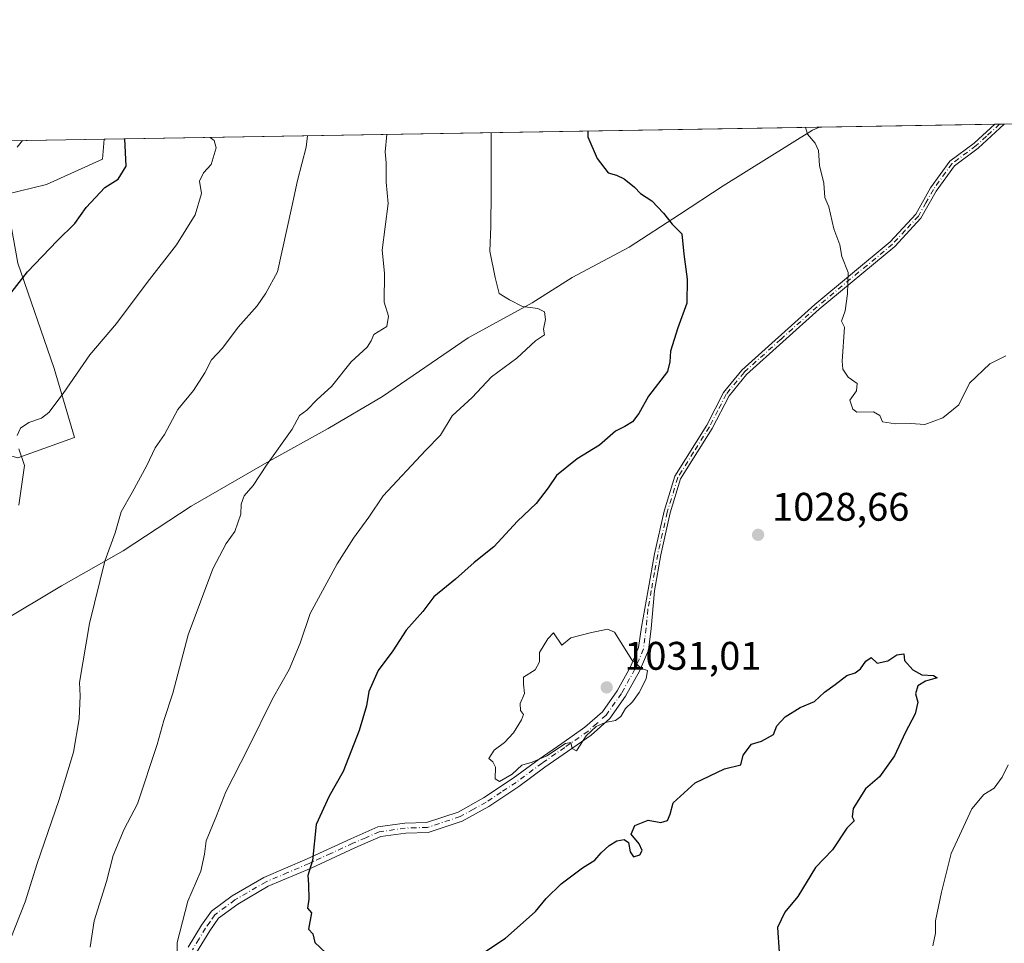
# Model space of a CAD drawing. Units: metres. Extents: x 614347 to 617803, y 4724750 to 4727121.
# Drawn here: x 615952 to 616199, y 4726889 to 4727121 of the extents above; entities that cross this region are included whole.
import ezdxf

# ---------------------------------------------------------------- set-up
doc = ezdxf.new("R2010")
doc.units = ezdxf.units.M
doc.header["$MEASUREMENT"] = 0
doc.linetypes.add('DGN Style 4', pattern=[2.6384748266838614, 1.318413404963828, -0.6592067024819142, 0.001648016756204785, -0.6592067024819142])
for name, color, linetype, lineweight in [('Arbolado forestal CxS', 92, 'Continuous', 0), ('Camino Cxs', 7, 'Continuous', 0), ('Camino eje', 30, 'DGN Style 4', 13), ('Comarca', 135, 'Continuous', 13), ('Comarca CxS', 21, 'Continuous', 0), ('Comunidad Autónoma CxS', 142, 'Continuous', 0), ('Curva de nivel maestra', 30, 'Continuous', 30), ('Curva de nivel normal', 30, 'Continuous', 0), ('Matorral CxS', 135, 'Continuous', 0), ('Municipio', 91, 'Continuous', 13), ('Municipio CxS', 4, 'Continuous', 0), ('Provincia CxS', 1, 'Continuous', 0), ('Punto de cota en terreno', 7, 'Continuous', 0), ('Rótulo de punto de cota en terreno', 7, 'Continuous', 0)]:
    doc.layers.add(name, color=color, linetype=linetype, lineweight=lineweight)
doc.styles.add('Style-Arial', font='txt')

# ---------------------------------------------------------------- blocks, each defined once
blk = doc.blocks.new('*U9')
at = {"layer": 'Arbolado forestal CxS', "color": 92, "linetype": 'Continuous', "lineweight": 0}
blk.add_polyline3d([(615965.3350999998, 4727015.689300001, 1006.476599999995), (615951.0767000001, 4727010.597300001, 1004.504499999996), (615922.5579000004, 4727018.7459, 998.1680000000052), (615895.0576999999, 4727029.949300001, 993.2360999999946), (615877.7429000001, 4727044.208900001, 988.1110999999946), (615878.3367, 4727071.508500001, 984.0786999999982), (615896.0771000005, 4727086.987299999, 983.9931999999973), (615895.5345999999, 4727089.266000001, 983.498900000006), (615972.7671999997, 4727090.562000001, 998.8828000000068), (615972.3844999997, 4727085.5679, 998.9100999999937), (615958.3205000004, 4727079.172700001, 997.7569999999978), (615948.0450999998, 4727076.672300001, 996.3325000000042), (615951.0774999997, 4727059.487500001, 999.0656000000017), (615960.2435, 4727033.004899999, 1003.630399999995)], close=True, dxfattribs=at)
blk = doc.blocks.new('*U12')
at = {"layer": 'Matorral CxS', "color": 135, "linetype": 'Continuous', "lineweight": 0}
for points in [[(615951.0767000001, 4727010.597300001, 1004.504499999996), (615965.3350999998, 4727015.689300001, 1006.476599999995), (615960.2435, 4727033.004899999, 1003.630399999995), (615951.0774999997, 4727059.487500001, 999.0656000000017)], [(615948.0450999998, 4727076.672300001, 996.3325000000042), (615958.3205000004, 4727079.172700001, 997.7569999999978), (615972.3844999997, 4727085.5679, 998.9100999999937), (615972.7671999997, 4727090.562000001, 998.8828000000068), (616268.2139999997, 4727095.519900001, 1033.755399999995)]]:
    blk.add_polyline3d(points, dxfattribs=at)
blk = doc.blocks.new('5PATER')
at = {"layer": 'Punto de cota en terreno', "linetype": 'Continuous', "lineweight": 0}
h = blk.add_hatch(color=51, dxfattribs=at)
edge = h.paths.add_edge_path()
edge.add_ellipse((0, 0), major_axis=(-0.1095731443231308, -0.1110710700762829), ratio=0.9994222409660322, start_angle=0, end_angle=360)

msp = doc.modelspace()

# ---------------------------------------------------------------- linework, layer by layer
at = {"layer": 'Arbolado forestal CxS', "color": 92, "linetype": 'Continuous', "lineweight": 0, "extrusion": (-0.1952977827542357, -0.003277194528855106, 0.9807385156336523), "elevation": -134810.0681442462, "flags": 128}
msp.add_lwpolyline([(-4716090.28684706, 681923.6448287304), (-4716090.28684706, 682002.4052442414)], dxfattribs=at)
at = {"layer": 'Arbolado forestal CxS', "color": 92, "linetype": 'Continuous', "lineweight": 0}
msp.add_polyline3d([(615895.5345999999, 4727089.266100001, 983.498900000006), (615896.0771000005, 4727086.987299999, 983.9931999999973), (615878.3367, 4727071.508500001, 984.0786999999982), (615877.7429000001, 4727044.208900001, 988.1110999999946), (615895.0576999999, 4727029.949300001, 993.2360999999946), (615922.5579000004, 4727018.7459, 998.1680000000052), (615951.0767000001, 4727010.597300001, 1004.504499999996), (615965.3350999998, 4727015.689300001, 1006.476599999995), (615960.2435, 4727033.004899999, 1003.630399999995), (615951.0774999997, 4727059.487500001, 999.0656000000017), (615948.0450999998, 4727076.672300001, 996.3325000000042), (615958.3205000004, 4727079.172700001, 997.7569999999978), (615972.3844999997, 4727085.5679, 998.9100999999937), (615972.7671999997, 4727090.562100001, 998.8828000000068)], dxfattribs=at)
at = {"layer": 'Camino Cxs', "color": 7, "linetype": 'Continuous', "lineweight": 0, "extrusion": (-0.08800471454549595, -0.001477007355923721, 0.9961189631098468), "elevation": -60178.45667507741, "flags": 128}
msp.add_lwpolyline([(-4716088.357756158, 692826.794964484), (-4716088.357756159, 692829.2058594156)], dxfattribs=at)
at = {"layer": 'Camino Cxs', "color": 7, "linetype": 'Continuous', "lineweight": 0}
for points in [[(615993.9301000005, 4726887.8301, 1021.164000000004), (615997.2200999996, 4726893.280099999, 1021.722999999998), (615999.7200999996, 4726896.8201, 1022.049100000004), (616004.9501, 4726900.710100001, 1022.885699999999), (616012.8800999997, 4726905.3101, 1023.978799999997), (616023.7401000002, 4726909.940099999, 1025.611699999994), (616034.7500999998, 4726915.0101, 1027.165800000002), (616041.5500999996, 4726917.970100001, 1027.961599999995), (616048.3201000001, 4726918.9301, 1028.768800000005), (616053.7401000002, 4726919.090100001, 1029.381899999993), (616061.7100999998, 4726921.710100001, 1030.154899999994), (616068.0800999999, 4726925.2501, 1030.538400000005), (616075.5201000003, 4726930.170100001, 1030.8796), (616082.0401, 4726935.0101, 1030.998900000006), (616087.7401000002, 4726938.950099999, 1031.123500000002), (616093.5500999996, 4726942.970100001, 1031.131500000003), (616097.9401000004, 4726946.860099999, 1031.268100000001), (616101.6401000004, 4726952.1501, 1031.349700000006), (616104.9700999996, 4726958.120100001, 1030.876600000003), (616107.0201000003, 4726962.9901, 1030.450500000006), (616107.7100999998, 4726968.0701, 1030.245699999999), (616109.4200999998, 4726977.4801, 1029.837100000004), (616111.0301000001, 4726986.540100001, 1029.486799999999), (616113.4301000005, 4726997.190099999, 1028.817899999995), (616116.1001000004, 4727005.9801, 1028.058699999994), (616124.1101000002, 4727018.7601, 1027.792700000005), (616128.3701, 4727027.020099999, 1027.5337), (616132.9101, 4727032.610099999, 1027.842999999993), (616151.3000999996, 4727049.110099999, 1029.521800000002), (616170.2301000003, 4727064.8101, 1032.515499999994), (616176.6201, 4727071.7301, 1033.459300000002), (616180.3601000002, 4727078.390100001, 1034.251699999993), (616185.1601, 4727085.050100001, 1034.717499999999), (616191.2901, 4727089.5701, 1035.200599999996), (616196.4544000002, 4727094.3157, 1035.709099999993), (616198.8556000004, 4727094.356000001, 1035.921300000002), (616192.3101000005, 4727088.3301, 1035.119500000001), (616186.3101000005, 4727083.9101, 1034.899799999999), (616181.7100999998, 4727077.530099999, 1034.372799999997), (616177.9301000005, 4727070.790100001, 1033.537400000001), (616171.3300999999, 4727063.6501, 1032.555099999998), (616152.3400999998, 4727047.9001, 1029.650399999999), (616134.0701000001, 4727031.5001, 1028.0671), (616129.7200999996, 4727026.140100001, 1027.753899999996), (616125.4901000002, 4727017.970100001, 1027.9038), (616117.5701000001, 4727005.3101, 1028.180699999997), (616114.9801000003, 4726996.780099999, 1028.982900000003), (616112.5900999998, 4726986.220100001, 1029.444600000003), (616111.0000999998, 4726977.200099999, 1029.805399999997), (616110.1901000004, 4726967.780099999, 1030.308399999994), (616109.4600999998, 4726962.3301, 1030.439199999993), (616107.2200999996, 4726957.030099999, 1030.748699999996), (616103.7600999996, 4726950.8201, 1031.202799999999), (616099.8201000001, 4726945.190099999, 1031.089699999997), (616095.1001000004, 4726941.0001, 1030.927500000005), (616089.1601, 4726936.890100001, 1030.894899999999), (616083.5000999998, 4726932.9801, 1030.774600000004), (616076.9600999998, 4726928.130100001, 1030.825899999996), (616069.3800999997, 4726923.110099999, 1030.510399999999), (616062.7100999998, 4726919.4101, 1030.162500000006), (616054.1801000005, 4726916.610099999, 1029.366599999994), (616048.5401, 4726916.4301, 1028.768200000006), (616042.2401000002, 4726915.540100001, 1028.113800000007), (616035.7701000003, 4726912.7301, 1027.277799999996), (616024.7500999998, 4726907.6601, 1025.770699999994), (616014.0000999998, 4726903.0701, 1024.192299999995), (616006.3300999999, 4726898.620100001, 1023.226699999999), (616001.5301000001, 4726895.050100001, 1022.430900000007), (615999.3201000001, 4726891.9101, 1022.150800000003), (615996.0201000003, 4726886.460100001, 1021.588900000002)], [(615993.9301000005, 4726887.8301, 1021.164000000004), (615997.2200999996, 4726893.280099999, 1021.722999999998), (615999.7200999996, 4726896.8201, 1022.049100000004), (616004.9501, 4726900.710100001, 1022.885699999999), (616012.8800999997, 4726905.3101, 1023.978799999997), (616023.7401000002, 4726909.940099999, 1025.611699999994), (616034.7500999998, 4726915.0101, 1027.165800000002), (616041.5500999996, 4726917.970100001, 1027.961599999995), (616048.3201000001, 4726918.9301, 1028.768800000005), (616053.7401000002, 4726919.090100001, 1029.381899999993), (616061.7100999998, 4726921.710100001, 1030.154899999994), (616068.0800999999, 4726925.2501, 1030.538400000005), (616075.5201000003, 4726930.170100001, 1030.8796), (616082.0401, 4726935.0101, 1030.998900000006), (616087.7401000002, 4726938.950099999, 1031.123500000002), (616093.5500999996, 4726942.970100001, 1031.131500000003), (616097.9401000004, 4726946.860099999, 1031.268100000001), (616101.6401000004, 4726952.1501, 1031.349700000006), (616104.9700999996, 4726958.120100001, 1030.876600000003), (616107.0201000003, 4726962.9901, 1030.450500000006), (616107.7100999998, 4726968.0701, 1030.245699999999), (616109.4200999998, 4726977.4801, 1029.837100000004), (616111.0301000001, 4726986.540100001, 1029.486799999999), (616113.4301000005, 4726997.190099999, 1028.817899999995), (616116.1001000004, 4727005.9801, 1028.058699999994), (616124.1101000002, 4727018.7601, 1027.792700000005), (616128.3701, 4727027.020099999, 1027.5337), (616132.9101, 4727032.610099999, 1027.842999999993), (616151.3000999996, 4727049.110099999, 1029.521800000002), (616170.2301000003, 4727064.8101, 1032.515499999994), (616176.6201, 4727071.7301, 1033.459300000002), (616180.3601000002, 4727078.390100001, 1034.251699999993), (616185.1601, 4727085.050100001, 1034.717499999999), (616191.2901, 4727089.5701, 1035.200599999996), (616196.4544000002, 4727094.3157, 1035.709099999993)], [(616198.8556000004, 4727094.356000001, 1035.921300000002), (616192.3101000005, 4727088.3301, 1035.119500000001), (616186.3101000005, 4727083.9101, 1034.899799999999), (616181.7100999998, 4727077.530099999, 1034.372799999997), (616177.9301000005, 4727070.790100001, 1033.537400000001), (616171.3300999999, 4727063.6501, 1032.555099999998), (616152.3400999998, 4727047.9001, 1029.650399999999), (616134.0701000001, 4727031.5001, 1028.0671), (616129.7200999996, 4727026.140100001, 1027.753899999996), (616125.4901000002, 4727017.970100001, 1027.9038), (616117.5701000001, 4727005.3101, 1028.180699999997), (616114.9801000003, 4726996.780099999, 1028.982900000003), (616112.5900999998, 4726986.220100001, 1029.444600000003), (616111.0000999998, 4726977.200099999, 1029.805399999997), (616110.1901000004, 4726967.780099999, 1030.308399999994), (616109.4600999998, 4726962.3301, 1030.439199999993), (616107.2200999996, 4726957.030099999, 1030.748699999996), (616103.7600999996, 4726950.8201, 1031.202799999999), (616099.8201000001, 4726945.190099999, 1031.089699999997), (616095.1001000004, 4726941.0001, 1030.927500000005), (616089.1601, 4726936.890100001, 1030.894899999999), (616083.5000999998, 4726932.9801, 1030.774600000004), (616076.9600999998, 4726928.130100001, 1030.825899999996), (616069.3800999997, 4726923.110099999, 1030.510399999999), (616062.7100999998, 4726919.4101, 1030.162500000006), (616054.1801000005, 4726916.610099999, 1029.366599999994), (616048.5401, 4726916.4301, 1028.768200000006), (616042.2401000002, 4726915.540100001, 1028.113800000007), (616035.7701000003, 4726912.7301, 1027.277799999996), (616024.7500999998, 4726907.6601, 1025.770699999994), (616014.0000999998, 4726903.0701, 1024.192299999995), (616006.3300999999, 4726898.620100001, 1023.226699999999), (616001.5301000001, 4726895.050100001, 1022.430900000007), (615999.3201000001, 4726891.9101, 1022.150800000003), (615996.0201000003, 4726886.460100001, 1021.588900000002)]]:
    msp.add_polyline3d(points, dxfattribs=at)
at = {"layer": 'Camino eje', "color": 30, "linetype": 'DGN Style 4', "lineweight": 13}
msp.add_polyline3d([(616197.6563999997, 4727094.335899999, 1035.758000000002), (616194.3850999996, 4727091.325099999, 1035.592799999999), (616191.8000999996, 4727088.950099999, 1035.161099999998), (616185.7351000002, 4727084.4801, 1034.798500000004), (616181.0351, 4727077.960100001, 1034.312399999995), (616179.1651, 4727074.630100001, 1033.956699999995), (616177.2751000002, 4727071.2601, 1033.456099999996), (616173.9751000004, 4727067.690099999, 1032.961599999995), (616170.7801000001, 4727064.2301, 1032.529500000004), (616151.8201000001, 4727048.505100001, 1029.580700000006), (616142.6851000005, 4727040.3051, 1028.576700000005), (616133.4901000002, 4727032.0551, 1027.950800000006), (616129.0450999998, 4727026.5801, 1027.643400000001), (616126.9151, 4727022.450099999, 1027.811300000001), (616124.8000999996, 4727018.3651, 1027.840500000006), (616120.8400999998, 4727012.0351, 1027.921000000002), (616116.8350999998, 4727005.645099999, 1028.114900000001), (616114.2050999999, 4726996.985099999, 1028.901400000002), (616113.0050999997, 4726991.6601, 1029.174100000004), (616111.8101000005, 4726986.380100001, 1029.460500000001), (616111.0050999997, 4726981.850099999, 1029.722299999994), (616110.2100999998, 4726977.340100001, 1029.821200000006), (616109.3551000003, 4726972.6351, 1030.049599999998), (616108.9501, 4726967.925100001, 1030.275299999994), (616108.6051000003, 4726965.3851, 1030.349600000001), (616108.2401000002, 4726962.6601, 1030.431899999996), (616107.1201, 4726960.0101, 1030.592499999999), (616106.0950999996, 4726957.575099999, 1030.812000000005), (616102.7001, 4726951.485099999, 1031.255499999999), (616098.8800999997, 4726946.0251, 1031.173599999995), (616096.5201000003, 4726943.9301, 1031.056100000002), (616094.3251, 4726941.985099999, 1031.013099999996), (616088.4501, 4726937.920100001, 1030.980200000005), (616082.7701000003, 4726933.995100001, 1030.878500000006), (616076.2401000002, 4726929.1501, 1030.8413), (616072.5201000003, 4726926.690099999, 1030.712700000004), (616068.7301000003, 4726924.1801, 1030.518800000005), (616065.5450999998, 4726922.4101, 1030.312300000005), (616062.2100999998, 4726920.5601, 1030.157699999996), (616053.9600999998, 4726917.850099999, 1029.333899999998), (616051.1401000004, 4726917.7601, 1029.015599999999), (616048.4301000005, 4726917.6801, 1028.712199999994), (616041.8951000003, 4726916.755100001, 1028.013200000001), (616038.4951, 4726915.2751, 1027.714600000007), (616035.2600999996, 4726913.870100001, 1027.219899999996), (616029.7550999997, 4726911.335100001, 1026.464600000007), (616024.2451, 4726908.800100001, 1025.686799999996), (616018.8701, 4726906.505100001, 1024.862999999998), (616013.4401000004, 4726904.190099999, 1024.083599999998), (616005.6401000004, 4726899.665100001, 1023.046100000007), (616000.6250999998, 4726895.9351, 1022.230100000001), (615999.3750999998, 4726894.165100001, 1022.096799999999), (615998.2701000003, 4726892.595100001, 1021.933300000004), (615996.6250999998, 4726889.870100001, 1021.646500000003), (615994.9751000004, 4726887.145099999, 1021.363500000007)], dxfattribs=at)
at = {"layer": 'Comarca', "color": 135, "linetype": 'Continuous', "lineweight": 13, "flags": 128}
msp.add_lwpolyline([(615946.8470000008, 4726969.324999998), (615962.0810000009, 4726978.467), (615977.5750000002, 4726987.231000002), (615994.6830000007, 4726998.436000003), (616014.2040000015, 4727009.807000002), (616029.0730000013, 4727017.925999999), (616042.6710000003, 4727026.024000002), (616064.1710000006, 4727040.73), (616080.3010000017, 4727049.505), (616090.3669999995, 4727055.894), (616104.6090000018, 4727063.495000001), (616117.3150000015, 4727071.705000001), (616128.2590000001, 4727078.870999999), (616150.6619999995, 4727092.830000003), (616152.4672260579, 4727093.577545926)], dxfattribs=at)
msp.add_lwpolyline([(615946.8470000008, 4726969.324999998), (615962.0810000009, 4726978.467), (615977.5750000002, 4726987.231000002), (615994.6830000007, 4726998.436000003), (616014.2040000015, 4727009.807000002), (616029.0730000013, 4727017.925999999), (616042.6710000003, 4727026.024000002), (616064.1710000006, 4727040.73), (616080.3010000017, 4727049.505), (616090.3669999995, 4727055.894), (616104.6090000018, 4727063.495000001), (616117.3150000015, 4727071.705000001), (616128.2590000001, 4727078.870999999), (616150.6619999995, 4727092.830000003), (616152.4672260579, 4727093.577545926)], dxfattribs=at)
at = {"layer": 'Comarca CxS', "color": 21, "linetype": 'Continuous', "lineweight": 0, "flags": 128}
for points in [[(615946.8470000002, 4726969.324999999), (615962.0810000002, 4726978.466999999), (615977.5749999996, 4726987.231000001), (615994.6830000002, 4726998.436000002), (616014.204000001, 4727009.807000001), (616029.0730000007, 4727017.926), (616042.6709999997, 4727026.024000001), (616064.1709999999, 4727040.730000001), (616080.3009999989, 4727049.505), (616090.366999999, 4727055.893999999), (616104.6090000012, 4727063.495), (616117.3150000009, 4727071.705), (616128.2589999995, 4727078.870999998), (616150.6619999991, 4727092.830000001), (616152.4672260573, 4727093.577545925), (617177.4520546192, 4727110.77763586)], [(615151.1592445547, 4727076.774772993), (616152.4672260573, 4727093.577545925), (616150.6619999991, 4727092.830000001), (616128.2589999995, 4727078.870999998), (616117.3150000009, 4727071.705), (616104.6090000012, 4727063.495), (616090.366999999, 4727055.893999999), (616080.3009999989, 4727049.505), (616064.1709999999, 4727040.730000001), (616042.6709999997, 4727026.024000001), (616029.0730000007, 4727017.926), (616014.204000001, 4727009.807000001), (615994.6830000002, 4726998.436000002), (615977.5749999996, 4726987.231000001), (615962.0810000002, 4726978.466999999), (615946.8470000002, 4726969.324999999)]]:
    msp.add_lwpolyline(points, dxfattribs=at)
at = {"layer": 'Comunidad Autónoma CxS', "color": 142, "linetype": 'Continuous', "lineweight": 0, "flags": 128}
msp.add_lwpolyline([(617727.6331905529, 4724806.049667588), (614385.1900008639, 4724749.969982726), (614384.6188995255, 4724784.545602705), (614346.9800008634, 4727063.279982701), (615151.1592445547, 4727076.774772993), (616152.4672260573, 4727093.577545925), (617177.4520546192, 4727110.77763586), (617760.4000008889, 4727120.559982704), (617774.6996244756, 4726280.343593607), (617781.6220184411, 4725873.598001504), (617799.7700008893, 4724807.259982726)], close=True, dxfattribs=at)
at = {"layer": 'Curva de nivel maestra', "color": 30, "linetype": 'Continuous', "lineweight": 30, "flags": 128}
for points, elevation in [([(616094.2555000001, 4727092.6007), (616094.2300000006, 4727091.200099999), (616096.5800000001, 4727085.700099999), (616099.3899999997, 4727082.140100001), (616101.4699999997, 4727081.5601), (616103.3899999997, 4727080.6501), (616105.9800000006, 4727078.5101), (616107.5099999999, 4727076.920100001), (616110.2999999998, 4727075.090100001), (616113.2800000003, 4727072.0101), (616115.4600000001, 4727069.2501), (616117.8499999996, 4727066.780099999), (616118.3600000005, 4727061.7501), (616119.2400000002, 4727055.4301), (616119.0999999996, 4727049.4001), (616116.8600000005, 4727043.270099999), (616115.0199999996, 4727037.360099999), (616114.8399999999, 4727034.710100001), (616114.2599999999, 4727032.280099999), (616109.5300000003, 4727026.090100001), (616107.0499999998, 4727021.770099999), (616105.4600000001, 4727019.640100001), (616103.5499999998, 4727018.440099999), (616101.2199999997, 4727017.270099999), (616097.2199999997, 4727013.7401), (616091.5499999998, 4727010.340100001), (616086.4100000003, 4727006.200099999), (616084.3300000001, 4727003.090100001), (616081.2999999998, 4726999.1801), (616076.5800000001, 4726994.700099999), (616070.6500000004, 4726988.280099999), (616065.6900000004, 4726984.3101), (616061.0700000003, 4726980.190099999), (616055.6100000005, 4726975.7301), (616052.8300000001, 4726972.040100001), (616048.6100000005, 4726967.360099999), (616045.2800000003, 4726962.1801), (616041.5999999996, 4726957.200099999), (616039.2999999998, 4726951.9901), (616038.6500000004, 4726948.3201), (616036.8200000003, 4726942.140100001), (616032.7999999998, 4726931.890100001), (616029.3200000003, 4726925.6801), (616026.0599999996, 4726918.620100001), (616025.0899999999, 4726909.5801), (616023.9400000004, 4726905.8201), (616024.1399999997, 4726903.540100001), (616024.2300000006, 4726899.840100001), (616023.9000000004, 4726897.620100001), (616024.8600000005, 4726896.370100001), (616024.1299999999, 4726892.340100001), (616025.2300000006, 4726891.110099999), (616025.7300000006, 4726888.950099999), (616028.5, 4726886.4101)], 1025), ([(615946.5700000003, 4727048.4801), (615953.5700000003, 4727057.270099999), (615960.9600000001, 4727065.100099999), (615965.4699999997, 4727069.4101), (615968.2699999996, 4727073.390100001), (615972.9900000002, 4727078.4801), (615976.3499999996, 4727080.5601), (615978.29, 4727083.8201), (615977.9874999998, 4727090.649599999)], 1000), ([(616065.8799999999, 4726884.960100001), (616073.5499999998, 4726890.0701), (616077.2699999996, 4726893.300100001), (616081.0899999999, 4726896.770099999), (616083.7999999998, 4726900.0101), (616087.5300000003, 4726903.6801), (616092.9199999999, 4726907.710100001), (616096.0300000003, 4726909.590100001), (616097.6100000005, 4726911.440099999), (616099.6200000001, 4726913.300100001), (616101.5700000003, 4726914.470100001), (616103.4000000004, 4726914.8101), (616104.5099999999, 4726914.100099999), (616104.9100000003, 4726911.7301), (616105.7599999999, 4726910.450099999), (616107.2999999998, 4726910.9301), (616107.8899999997, 4726912.020099999), (616107.1500000004, 4726913.700099999), (616105.1500000004, 4726916.1801), (616106.0300000003, 4726918.300100001), (616109.4400000004, 4726919.630100001), (616112.5700000003, 4726919.100099999), (616114.2999999998, 4726919.5801), (616114.9299999997, 4726921.170100001), (616115.6699999999, 4726924.030099999), (616121.2300000006, 4726929.0601), (616128.6100000005, 4726932.590100001), (616132.6799999997, 4726933.540100001), (616133.25, 4726935.940099999), (616135.3899999997, 4726938.720100001), (616137.8700000001, 4726939.530099999), (616140.8499999996, 4726941.130100001), (616141.7599999999, 4726943.380100001), (616143.8499999996, 4726945.630100001), (616147.5499999998, 4726947.9301), (616151.2199999997, 4726949.440099999), (616153.6699999999, 4726951.790100001), (616156.3700000001, 4726953.710100001), (616159.3399999999, 4726955.970100001), (616161.4100000003, 4726956.620100001), (616162.7300000006, 4726957.6801), (616164.04, 4726959.600099999), (616165.4299999997, 4726960.470100001), (616166.9600000001, 4726959.0801), (616169.6100000005, 4726959.6501), (616171.8899999997, 4726961.1801), (616173.6100000005, 4726961.440099999), (616173.8099999996, 4726959.7401), (616175.8799999999, 4726957.390100001), (616178.1799999997, 4726956.170100001), (616181.0599999996, 4726955.960100001), (616181.9699999997, 4726955.390100001), (616179.0700000003, 4726954.5801), (616177.1299999999, 4726953.340100001), (616176.5499999998, 4726951.4101), (616177.1500000004, 4726949.2501), (616176.4800000006, 4726946.370100001), (616173.9299999997, 4726941.550100001), (616171.25, 4726935.800100001), (616167.5300000003, 4726930.5101), (616164.0099999999, 4726927.520099999), (616160.9400000004, 4726922.610099999), (616160.6500000004, 4726920.5101), (616161.1100000005, 4726919.460100001), (616159.29, 4726917.630100001), (616155.7400000002, 4726912.2301), (616151.4699999997, 4726907.7501), (616147.0199999996, 4726900.550100001), (616143.7199999997, 4726896.550100001), (616141.8799999999, 4726892.7401), (616142.29, 4726886.540100001)], 1025)]:
    msp.add_lwpolyline(points, dxfattribs=dict(at, elevation=elevation))
at = {"layer": 'Curva de nivel normal', "color": 30, "linetype": 'Continuous', "lineweight": 0, "flags": 128}
for points, elevation in [([(616148.9423000002, 4727093.518400001), (616149.4500000002, 4727091.860099999), (616151.3899999997, 4727089.600099999), (616152.2100000001, 4727087.7401), (616152.4600000001, 4727083.940099999), (616153.5099999999, 4727079.520099999), (616153.7599999999, 4727075.970100001), (616154.7800000003, 4727073.630100001), (616156.0099999999, 4727068.0601), (616157.5800000001, 4727064.100099999), (616158.0199999996, 4727061.170100001), (616159.6500000004, 4727057.090100001), (616159.4400000004, 4727051.7501), (616158.8799999999, 4727047.4801), (616157.9400000004, 4727044.890100001), (616158.7400000002, 4727043.420100001), (616158.1600000003, 4727034.850099999), (616158.3099999996, 4727032.880100001), (616159.6600000003, 4727030.8101), (616161.9199999999, 4727029.270099999), (616161.7100000001, 4727027.420100001), (616160.0700000003, 4727025.040100001), (616160.79, 4727022.8301), (616161.8300000001, 4727022.0801), (616165.9699999997, 4727022.120100001), (616167.6100000005, 4727021.2601), (616168.2699999996, 4727019.630100001), (616171.54, 4727019.130100001), (616175.3700000001, 4727019.2601), (616178.8600000005, 4727018.940099999), (616183.4299999997, 4727020.6501), (616187.4199999999, 4727023.940099999), (616190.1500000004, 4727029.3101), (616195.1799999997, 4727034.1801), (616199.2100000001, 4727036.2401)], 1030), ([(616023.8265000005, 4727091.419), (616023.5, 4727088.5801), (616021.3099999996, 4727080.190099999), (616019.9500000002, 4727073.5801), (616016.3099999996, 4727057.290100001), (616013.3700000001, 4727051.950099999), (616011.2400000002, 4727048.7501), (616006.4100000003, 4727043.420100001), (616002.5499999998, 4727038.090100001), (615999.7100000001, 4727035.220100001), (615998.04, 4727031.920100001), (615995.2699999996, 4727027.5001), (615991.2699999996, 4727022.7401), (615987.9600000001, 4727016.420100001), (615985.5800000001, 4727013.100099999), (615983.5, 4727008.720100001), (615979.8399999999, 4727001.940099999), (615977.0899999999, 4726997.0601), (615975.5300000003, 4726991.7401), (615972.9900000002, 4726984.670100001), (615969.1200000001, 4726969.020099999), (615966.5899999999, 4726954.2301), (615966.7999999998, 4726950.890100001), (615966.5099999999, 4726945.0701), (615965.0599999996, 4726936.7401), (615961.4100000003, 4726924.610099999), (615955.9299999997, 4726908.800100001), (615952.9299999997, 4726899.140100001), (615949.3899999997, 4726890.050100001)], 1010), ([(615999.3816000001, 4727091.0089), (616000.3899999997, 4727090.2501), (616000.9000000004, 4727088.390100001), (615999.6699999999, 4727084.1801), (615997.7199999997, 4727082.110099999), (615996.7599999999, 4727080.0601), (615997.2800000003, 4727076.970100001), (615995.6399999997, 4727071.610099999), (615990.9900000002, 4727064.020099999), (615983.5700000003, 4727054.5701), (615975.9100000003, 4727044.340100001), (615969.1900000004, 4727036.420100001), (615962.4600000001, 4727026.7501), (615958.8600000005, 4727021.950099999), (615957.0499999998, 4727020.5801), (615953.9000000004, 4727019.5101), (615951.7699999996, 4727018.0801), (615950.9199999999, 4727016.220100001)], 1005), ([(615950.9199999999, 4727088.5801), (615952.29, 4727090.218400001)], 995), ([(616043.7775999998, 4727091.753799999), (616043.3499999996, 4727087.390100001), (616043.5800000001, 4727084.6601), (616043.5899999999, 4727079.7501), (616044.0899999999, 4727074.420100001), (616042.5800000001, 4727062.7501), (616043.2000000002, 4727056.940099999), (616043.1299999999, 4727049.6601), (616044.1699999999, 4727046.170100001), (616043.79, 4727043.5701), (616040.4900000002, 4727041.530099999), (616039.8499999996, 4727039.950099999), (616038.8600000005, 4727038.4101), (616034.8200000003, 4727034.6801), (616029.9000000004, 4727028.540100001), (616026.3300000001, 4727025.2301), (616023.6600000003, 4727022.530099999), (616021.8399999999, 4727021.200099999), (616020.0199999996, 4727017.7601), (616013.5899999999, 4727008.7601), (616010.1799999997, 4727003.690099999), (616007.9199999999, 4727001.050100001), (616007.2000000002, 4726998.940099999), (616007.1500000004, 4726996.460100001), (616005.5999999996, 4726992.090100001), (616003.4400000004, 4726989.110099999), (616000.0999999996, 4726982.7601), (615993.9100000003, 4726966.1601), (615990.0800000001, 4726951.5701), (615987.79, 4726944.690099999), (615986.1100000005, 4726938.6501), (615981.1399999997, 4726923.770099999), (615977.8300000001, 4726917.370100001), (615975.0599999996, 4726910.840100001), (615973.3899999997, 4726904.290100001), (615970.3200000003, 4726894.440099999), (615969.3200000003, 4726887.770099999)], 1015), ([(616069.9654999999, 4727092.193200001), (616069.9800000006, 4727077.2401), (616069.9000000004, 4727068.6501), (616069.6200000001, 4727062.4901), (616071, 4727055.860099999), (616071.9800000006, 4727051.840100001), (616074.5599999996, 4727050.2301), (616077.8399999999, 4727048.600099999), (616081.7000000002, 4727048.040100001), (616083.3799999999, 4727047.210100001), (616083.5999999996, 4727045.290100001), (616083.1299999999, 4727042.890100001), (616083.3399999999, 4727041.5001), (616081.1600000003, 4727039.9301), (616076.4199999999, 4727035.590100001), (616070.0999999996, 4727030.920100001), (616065.2199999997, 4727025.710100001), (616060.2199999997, 4727021.130100001), (616057.2999999998, 4727016.2501), (616053.4600000001, 4727012.470100001), (616042.8600000005, 4727001.100099999), (616039.2699999996, 4726995.6801), (616035.4000000004, 4726990.4101), (616031.3099999996, 4726984.0101), (616024.54, 4726971.520099999), (616021.9900000002, 4726964.130100001), (616019.2599999999, 4726957.520099999), (616015.0700000003, 4726950.100099999), (616009, 4726937.7601), (616003.3300000001, 4726926.7601), (616000.9900000002, 4726920.780099999), (615998.4000000004, 4726914.5101), (615998.0099999999, 4726911.1501), (615997.0499999998, 4726906.8301), (615993.8200000003, 4726899.300100001), (615991.1500000004, 4726889.0001), (615991.1100000005, 4726884.9901)], 1020), ([(615951.3700000001, 4727012.890100001), (615952.8200000003, 4727008.6601), (615951.3600000005, 4726998.7601)], 1005), ([(616099.2199999997, 4726967.640100001), (616094.8499999996, 4726966.700099999), (616090.0199999996, 4726965.420100001), (616087.7699999996, 4726963.5701), (616085.6100000005, 4726966.670100001), (616084.2100000001, 4726965.1601), (616082.1600000003, 4726961.7601), (616082.1600000003, 4726959.4301), (616081.0700000003, 4726957.4301), (616078.0800000001, 4726955.530099999), (616078.0800000001, 4726953.8301), (616078.3300000001, 4726951.4301), (616077.2999999998, 4726948.9801), (616077.3499999996, 4726947.2301), (616078.0700000003, 4726946.220100001), (616077.5999999996, 4726944.850099999), (616075.6200000001, 4726941.5601), (616073.3700000001, 4726939.200099999), (616070.7000000002, 4726937.270099999), (616069.4000000004, 4726935.140100001), (616070.4100000003, 4726934.3301), (616071.0700000003, 4726932.940099999), (616070.9800000006, 4726930.020099999), (616072.0800000001, 4726929.4001), (616075.2199999997, 4726931.1801), (616077.6600000003, 4726933.4901), (616080.3200000003, 4726934.2601), (616083.9900000002, 4726935.800100001), (616088.6399999997, 4726938.920100001), (616090, 4726939.140100001), (616090.3200000003, 4726937.670100001), (616091.4299999997, 4726937.050100001), (616093.8399999999, 4726940.8101), (616096.3399999999, 4726943.170100001), (616098.6200000001, 4726944.200099999), (616101.1900000004, 4726944.6501), (616102.54, 4726945.6801), (616103.7199999997, 4726947.6601), (616105.4699999997, 4726949.360099999), (616107.1799999997, 4726951.7301), (616108.9500000002, 4726955.120100001), (616109.25, 4726957.220100001), (616107.7199999997, 4726957.7301), (616105.3399999999, 4726959.920100001), (616100.9699999997, 4726966.850099999), (616099.2199999997, 4726967.640100001)], 1030), ([(616199.8099999996, 4726933.5801), (616198.2999999998, 4726930.460100001), (616196.29, 4726927.720100001), (616193.6900000004, 4726926.1501), (616190.7199999997, 4726922.4801), (616185.5300000003, 4726911.3201), (616183.1200000001, 4726901.620100001), (616181.5599999996, 4726894.440099999), (616181.5499999998, 4726891.290100001), (616180.9299999997, 4726888.170100001)], 1030)]:
    msp.add_lwpolyline(points, dxfattribs=dict(at, elevation=elevation))
at = {"layer": 'Matorral CxS', "color": 135, "linetype": 'Continuous', "lineweight": 0, "extrusion": (-0.1586651976971848, -0.002662492175255749, 0.9873288541185911), "elevation": -109333.056690731, "flags": 128}
msp.add_lwpolyline([(-4716090.239732656, 686547.7130820754), (-4716090.239732656, 686774.3030278881)], dxfattribs=at)
at = {"layer": 'Matorral CxS', "color": 135, "linetype": 'Continuous', "lineweight": 0, "extrusion": (-0.06167850256821246, -0.001036527209080851, 0.9980955304640373), "elevation": -41872.96749411835, "flags": 128}
msp.add_lwpolyline([(-4716073.027553285, 694277.7997775864), (-4716073.027553285, 694279.0042411719)], dxfattribs=at)
at = {"layer": 'Matorral CxS', "color": 135, "linetype": 'Continuous', "lineweight": 0, "extrusion": (-0.08991900291008181, -0.00150714817769515, 0.9959479411194279), "elevation": -61501.58990588074, "flags": 128}
msp.add_lwpolyline([(-4716103.721318189, 692607.1949960362), (-4716103.721318189, 692608.3992441591)], dxfattribs=at)
at = {"layer": 'Matorral CxS', "color": 135, "linetype": 'Continuous', "lineweight": 0}
msp.add_polyline3d([(615895.5345999999, 4727089.266100001, 983.498900000006), (615896.0771000005, 4727086.987299999, 983.9931999999973), (615878.3367, 4727071.508500001, 984.0786999999982), (615877.7429000001, 4727044.208900001, 988.1110999999946), (615895.0576999999, 4727029.949300001, 993.2360999999946), (615922.5579000004, 4727018.7459, 998.1680000000052), (615951.0767000001, 4727010.597300001, 1004.504499999996), (615965.3350999998, 4727015.689300001, 1006.476599999995), (615960.2435, 4727033.004899999, 1003.630399999995), (615951.0774999997, 4727059.487500001, 999.0656000000017), (615948.0450999998, 4727076.672300001, 996.3325000000042), (615958.3205000004, 4727079.172700001, 997.7569999999978), (615972.3844999997, 4727085.5679, 998.9100999999937), (615972.7671999997, 4727090.562100001, 998.8828000000068)], dxfattribs=at)
at = {"layer": 'Municipio', "color": 91, "linetype": 'Continuous', "lineweight": 13, "flags": 128}
msp.add_lwpolyline([(615946.8470000008, 4726969.324999998), (615962.0810000009, 4726978.467), (615977.5750000002, 4726987.231000002), (615994.6830000007, 4726998.436000003), (616014.2040000015, 4727009.807000002), (616029.0730000013, 4727017.925999999), (616042.6710000003, 4727026.024000002), (616064.1710000006, 4727040.73), (616080.3010000017, 4727049.505), (616090.3669999995, 4727055.894), (616104.6090000018, 4727063.495000001), (616117.3150000015, 4727071.705000001), (616128.2590000001, 4727078.870999999), (616150.6619999995, 4727092.830000003), (616152.4672260579, 4727093.577545926)], dxfattribs=at)
msp.add_lwpolyline([(615946.8470000008, 4726969.324999998), (615962.0810000009, 4726978.467), (615977.5750000002, 4726987.231000002), (615994.6830000007, 4726998.436000003), (616014.2040000015, 4727009.807000002), (616029.0730000013, 4727017.925999999), (616042.6710000003, 4727026.024000002), (616064.1710000006, 4727040.73), (616080.3010000017, 4727049.505), (616090.3669999995, 4727055.894), (616104.6090000018, 4727063.495000001), (616117.3150000015, 4727071.705000001), (616128.2590000001, 4727078.870999999), (616150.6619999995, 4727092.830000003), (616152.4672260579, 4727093.577545926)], dxfattribs=at)
at = {"layer": 'Municipio CxS', "color": 4, "linetype": 'Continuous', "lineweight": 0, "flags": 128}
for points in [[(615946.8470000002, 4726969.324999999), (615962.0810000002, 4726978.466999999), (615977.5749999996, 4726987.231000001), (615994.6830000002, 4726998.436000002), (616014.204000001, 4727009.807000001), (616029.0730000007, 4727017.926), (616042.6709999997, 4727026.024000001), (616064.1709999999, 4727040.730000001), (616080.3009999989, 4727049.505), (616090.366999999, 4727055.893999999), (616104.6090000012, 4727063.495), (616117.3150000009, 4727071.705), (616128.2589999995, 4727078.870999998), (616150.6619999991, 4727092.830000001), (616152.4672260573, 4727093.577545925), (617177.4520546192, 4727110.77763586)], [(615151.1592445547, 4727076.774772993), (616152.4672260573, 4727093.577545925), (616150.6619999991, 4727092.830000001), (616128.2589999995, 4727078.870999998), (616117.3150000009, 4727071.705), (616104.6090000012, 4727063.495), (616090.366999999, 4727055.893999999), (616080.3009999989, 4727049.505), (616064.1709999999, 4727040.730000001), (616042.6709999997, 4727026.024000001), (616029.0730000007, 4727017.926), (616014.204000001, 4727009.807000001), (615994.6830000002, 4726998.436000002), (615977.5749999996, 4726987.231000001), (615962.0810000002, 4726978.466999999), (615946.8470000002, 4726969.324999999)]]:
    msp.add_lwpolyline(points, dxfattribs=at)
at = {"layer": 'Provincia CxS', "color": 1, "linetype": 'Continuous', "lineweight": 0, "flags": 128}
msp.add_lwpolyline([(617727.6331905529, 4724806.049667588), (614385.1900008639, 4724749.969982726), (614384.6188995255, 4724784.545602705), (614346.9800008634, 4727063.279982701), (615151.1592445547, 4727076.774772993), (616152.4672260573, 4727093.577545925), (617177.4520546192, 4727110.77763586), (617760.4000008889, 4727120.559982704), (617774.6996244756, 4726280.343593607), (617781.6220184411, 4725873.598001504), (617799.7700008893, 4724807.259982726)], close=True, dxfattribs=at)

# ---------------------------------------------------------------- block references
at = {"layer": 'Arbolado forestal CxS', "color": 92, "linetype": 'Continuous', "lineweight": 0}
msp.add_blockref('*U9', (0, 0), dxfattribs=at)
at = {"layer": 'Matorral CxS', "color": 135, "linetype": 'Continuous', "lineweight": 0}
msp.add_blockref('*U12', (0, 0), dxfattribs=at)
at = {"layer": 'Punto de cota en terreno', "color": 7, "linetype": 'Continuous', "lineweight": 0, "xscale": 10, "yscale": 10, "zscale": 10}
for p in [(616137.0199999996, 4726991.289999999, 1028.660000000003), (616099, 4726953, 1031.009999999995)]:
    msp.add_blockref('5PATER', p, dxfattribs=at)

# ---------------------------------------------------------------- texts
at = {"layer": 'Rótulo de punto de cota en terreno', "color": 7, "linetype": 'Continuous', "lineweight": 0, "style": 'Style-Arial'}
for s, p in [('1028,66', (616140.5477999998, 4726994.8178)), ('1031,01', (616103.4096999997, 4726957.409700001))]:
    msp.add_text(s, height=7.000000000000002, dxfattribs=at).set_placement(p)

doc.saveas('drawing.dxf')
